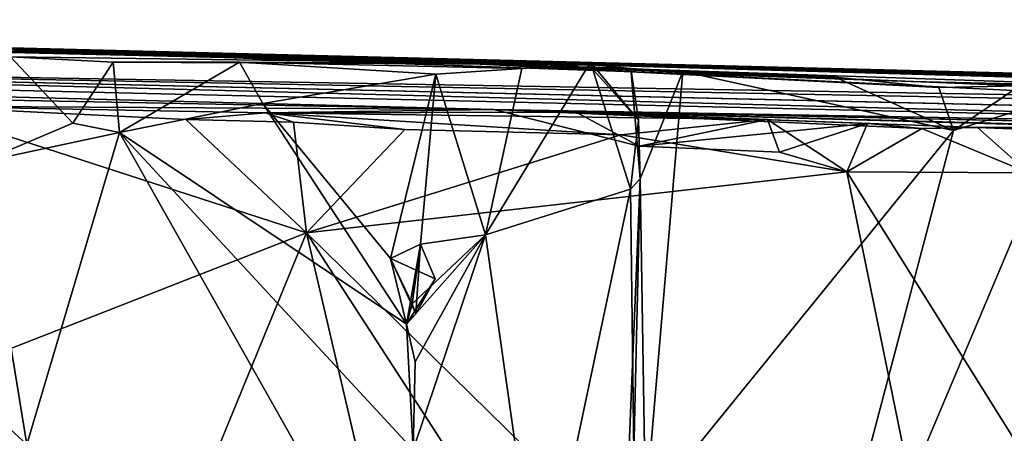
# Model space of a CAD drawing. Units: metres. Extents: x 18.7 to 34.5, y -1.4 to -0.1.
# Drawn here: x 31 to 31.8, y -0.7 to -0.4 of the extents above; entities that cross this region are included whole.
import ezdxf

# ---------------------------------------------------------------- set-up
doc = ezdxf.new("R2010")
doc.units = ezdxf.units.M

msp = doc.modelspace()

# ---------------------------------------------------------------- linework, layer by layer
at = {"layer": '1'}
for points in [[(28.30747, -0.37853, 8.29261), (31.37273, -0.45797, 10.45387), (32.60153, -0.47997, 8.69929)], [(28.30747, -0.37853, 8.29261), (30.35893, -0.43855, 11.55194), (31.37273, -0.45797, 10.45387)], [(30.22368, -0.41696, 6.61902), (28.30747, -0.37853, 8.29261), (32.60153, -0.47997, 8.69929)], [(30.94566, -0.41125, -1.49703), (29.8083, -0.38114, -1.18199), (31.4565, -0.41821, -1.27834)], [(29.8083, -0.38114, -1.18199), (31.3375, -0.41662, -0.74725), (31.4565, -0.41821, -1.27834)], [(31.3375, -0.41662, -0.74725), (29.8083, -0.38114, -1.18199), (30.74656, -0.39855, 2.37629)], [(30.74656, -0.39855, 2.37629), (30.22368, -0.41696, 6.61902), (33.33593, -0.47106, 4.35502)], [(32.82046, -0.45738, 0.59642), (30.74656, -0.39855, 2.37629), (33.18294, -0.46327, 1.18808)], [(33.18294, -0.46327, 1.18808), (30.74656, -0.39855, 2.37629), (33.44807, -0.46834, 1.38684)], [(33.85618, -0.47673, 2.26122), (30.74656, -0.39855, 2.37629), (33.26258, -0.46677, 3.12588)], [(30.74656, -0.39855, 2.37629), (33.85618, -0.47673, 2.26122), (33.44807, -0.46834, 1.38684)], [(31.3375, -0.41662, -0.74725), (30.74656, -0.39855, 2.37629), (31.74141, -0.43306, -0.09221)], [(31.74141, -0.43306, -0.09221), (30.74656, -0.39855, 2.37629), (32.82046, -0.45738, 0.59642)], [(33.26258, -0.46677, 3.12588), (30.74656, -0.39855, 2.37629), (33.33593, -0.47106, 4.35502)], [(33.33593, -0.47106, 4.35502), (30.22368, -0.41696, 6.61902), (33.27194, -0.47585, 5.87567)], [(33.27194, -0.47585, 5.87567), (30.22368, -0.41696, 6.61902), (33.2543, -0.48723, 6.83502)], [(30.22368, -0.41696, 6.61902), (32.60153, -0.47997, 8.69929), (33.436, -0.49141, 7.62034)], [(30.22368, -0.41696, 6.61902), (33.436, -0.49141, 7.62034), (33.2543, -0.48723, 6.83502)], [(30.91914, -0.50461, -1.54534), (30.94566, -0.41125, -1.49703), (31.00077, -0.46999, -1.54704)], [(30.94566, -0.41125, -1.49703), (31.4565, -0.41821, -1.27834), (31.03652, -0.41623, -1.51326)], [(31.00077, -0.46999, -1.54704), (30.94566, -0.41125, -1.49703), (31.03652, -0.41623, -1.51326)], [(31.03652, -0.41623, -1.51326), (31.04199, -0.47824, -1.54354), (31.00077, -0.46999, -1.54704)], [(31.04199, -0.47824, -1.54354), (31.03652, -0.41623, -1.51326), (31.14813, -0.4162, -1.513)], [(31.14813, -0.4162, -1.513), (31.03652, -0.41623, -1.51326), (31.4565, -0.41821, -1.27834)], [(31.04199, -0.47824, -1.54354), (31.14813, -0.4162, -1.513), (31.16856, -0.4527, -1.54718)], [(31.16856, -0.4527, -1.54718), (31.14813, -0.4162, -1.513), (31.32145, -0.42675, -1.51912)], [(31.14813, -0.4162, -1.513), (31.4565, -0.41821, -1.27834), (31.3974, -0.42164, -1.42803)], [(31.14813, -0.4162, -1.513), (31.3974, -0.42164, -1.42803), (31.32145, -0.42675, -1.51912)], [(31.4565, -0.41821, -1.27834), (31.3375, -0.41662, -0.74725), (31.49378, -0.42179, -1.22867)], [(31.49378, -0.42179, -1.22867), (31.3375, -0.41662, -0.74725), (31.5396, -0.42427, -1.18915)], [(31.5396, -0.42427, -1.18915), (31.3375, -0.41662, -0.74725), (31.67428, -0.42925, -1.08657)], [(31.76581, -0.43855, -1.03038), (31.67428, -0.42925, -1.08657), (31.3375, -0.41662, -0.74725)], [(31.76581, -0.43855, -1.03038), (31.3375, -0.41662, -0.74725), (31.83739, -0.43691, -0.95523)], [(31.83739, -0.43691, -0.95523), (31.3375, -0.41662, -0.74725), (31.88546, -0.44395, -0.92943)], [(31.3375, -0.41662, -0.74725), (31.74141, -0.43306, -0.09221), (32.20503, -0.44615, -0.60813)], [(31.88546, -0.44395, -0.92943), (31.3375, -0.41662, -0.74725), (32.20503, -0.44615, -0.60813)], [(31.3974, -0.42164, -1.42803), (31.4582, -0.4162, -1.39144), (31.36548, -0.56871, -1.48983)], [(31.36548, -0.56871, -1.48983), (31.4582, -0.4162, -1.39144), (31.49342, -0.52832, -1.35411)], [(31.3974, -0.42164, -1.42803), (31.4565, -0.41821, -1.27834), (31.4582, -0.4162, -1.39144)], [(31.4565, -0.41821, -1.27834), (31.50056, -0.46734, -1.28371), (31.4582, -0.4162, -1.39144)], [(31.49342, -0.52832, -1.35411), (31.4582, -0.4162, -1.39144), (31.50056, -0.46734, -1.28371)], [(31.32145, -0.42675, -1.51912), (31.3974, -0.42164, -1.42803), (31.36548, -0.56871, -1.48983)], [(31.50056, -0.46734, -1.28371), (31.4565, -0.41821, -1.27834), (31.49378, -0.42179, -1.22867)], [(31.50056, -0.46734, -1.28371), (31.49378, -0.42179, -1.22867), (31.50195, -0.51931, -1.22845)], [(31.50195, -0.51931, -1.22845), (31.49378, -0.42179, -1.22867), (31.5396, -0.42427, -1.18915)], [(31.50675, -0.81212, -1.21197), (31.50195, -0.51931, -1.22845), (31.5396, -0.42427, -1.18915)], [(31.50675, -0.81212, -1.21197), (31.5396, -0.42427, -1.18915), (31.77892, -0.47658, -1.00851)], [(31.5396, -0.42427, -1.18915), (31.67428, -0.42925, -1.08657), (31.77892, -0.47658, -1.00851)], [(31.28153, -0.5897, -1.5382), (31.16856, -0.4527, -1.54718), (31.32145, -0.42675, -1.51912)], [(31.28153, -0.5897, -1.5382), (31.32145, -0.42675, -1.51912), (31.30808, -0.57699, -1.52462)], [(31.30808, -0.57699, -1.52462), (31.32145, -0.42675, -1.51912), (31.36548, -0.56871, -1.48983)], [(31.77892, -0.47658, -1.00851), (31.67428, -0.42925, -1.08657), (31.76581, -0.43855, -1.03038)], [(32.27981, -0.44682, -0.52979), (31.74141, -0.43306, -0.09221), (32.40255, -0.45225, -0.39542)], [(32.40255, -0.45225, -0.39542), (31.74141, -0.43306, -0.09221), (32.51196, -0.45731, -0.27211)], [(31.74141, -0.43306, -0.09221), (32.55067, -0.4601, -0.22762), (32.51196, -0.45731, -0.27211)], [(31.74141, -0.43306, -0.09221), (32.68644, -0.45726, 0.02394), (32.55067, -0.4601, -0.22762)], [(32.68644, -0.45726, 0.02394), (31.74141, -0.43306, -0.09221), (32.82046, -0.45738, 0.59642)], [(31.74141, -0.43306, -0.09221), (32.27981, -0.44682, -0.52979), (32.20503, -0.44615, -0.60813)], [(30.35893, -0.43855, 11.55194), (30.86148, -0.4551, 11.28701), (31.37273, -0.45797, 10.45387)], [(31.77892, -0.47658, -1.00851), (31.76581, -0.43855, -1.03038), (31.83739, -0.43691, -0.95523)], [(31.77892, -0.47658, -1.00851), (31.83739, -0.43691, -0.95523), (31.88546, -0.44395, -0.92943)], [(31.88546, -0.44395, -0.92943), (31.62439, -1.06299, -1.11486), (31.77892, -0.47658, -1.00851)], [(31.62439, -1.06299, -1.11486), (31.88546, -0.44395, -0.92943), (31.85181, -1.09085, -0.91653)], [(30.86148, -0.4551, 11.28701), (30.67089, -0.77693, 11.41765), (31.20717, -0.56698, 11.06739)], [(30.86148, -0.4551, 11.28701), (31.17099, -0.4608, 11.04733), (31.37273, -0.45797, 10.45387)], [(31.17099, -0.4608, 11.04733), (30.86148, -0.4551, 11.28701), (31.10069, -0.46682, 11.1202)], [(30.86148, -0.4551, 11.28701), (31.20717, -0.56698, 11.06739), (31.10069, -0.46682, 11.1202)], [(31.04199, -0.47824, -1.54354), (31.16856, -0.4527, -1.54718), (31.29574, -0.64789, -1.53847)], [(31.17099, -0.4608, 11.04733), (31.10069, -0.46682, 11.1202), (31.19583, -0.46904, 11.05299)], [(31.28153, -0.5897, -1.5382), (31.29574, -0.64789, -1.53847), (31.16856, -0.4527, -1.54718)], [(31.37273, -0.45797, 10.45387), (31.17099, -0.4608, 11.04733), (31.44563, -0.46023, 10.66323)], [(31.61444, -0.46687, 10.71039), (31.44563, -0.46023, 10.66323), (31.17099, -0.4608, 11.04733)], [(31.19583, -0.46904, 11.05299), (31.29404, -0.4755, 10.98632), (31.17099, -0.4608, 11.04733)], [(31.17099, -0.4608, 11.04733), (31.29404, -0.4755, 10.98632), (31.48491, -0.48033, 10.83407)], [(31.17099, -0.4608, 11.04733), (31.48491, -0.48033, 10.83407), (31.61444, -0.46687, 10.71039)], [(31.37273, -0.45797, 10.45387), (31.44563, -0.46023, 10.66323), (31.50117, -0.49036, 10.61169)], [(31.37273, -0.45797, 10.45387), (31.50117, -0.49036, 10.61169), (31.70285, -0.47044, 10.6165)], [(32.4312, -0.48079, 9.86438), (31.37273, -0.45797, 10.45387), (32.11161, -0.47836, 10.25944)], [(31.37273, -0.45797, 10.45387), (32.01312, -0.4717, 10.32458), (32.11161, -0.47836, 10.25944)], [(31.37273, -0.45797, 10.45387), (31.70285, -0.47044, 10.6165), (31.75084, -0.47482, 10.59772)], [(31.37273, -0.45797, 10.45387), (31.75084, -0.47482, 10.59772), (31.79996, -0.47397, 10.46712)], [(32.01312, -0.4717, 10.32458), (31.37273, -0.45797, 10.45387), (31.79996, -0.47397, 10.46712)], [(31.37273, -0.45797, 10.45387), (32.4312, -0.48079, 9.86438), (32.63279, -0.4938, 9.64014)], [(31.37273, -0.45797, 10.45387), (32.63279, -0.4938, 9.64014), (32.60153, -0.47997, 8.69929)], [(31.44563, -0.46023, 10.66323), (31.61444, -0.46687, 10.71039), (31.50117, -0.49036, 10.61169)], [(31.10069, -0.46682, 11.1202), (31.20717, -0.56698, 11.06739), (31.19583, -0.46904, 11.05299)], [(31.19583, -0.46904, 11.05299), (31.20717, -0.56698, 11.06739), (31.29404, -0.4755, 10.98632)], [(31.61444, -0.46687, 10.71039), (31.48491, -0.48033, 10.83407), (31.68466, -0.51297, 10.66924)], [(31.49342, -0.52832, -1.35411), (31.50056, -0.46734, -1.28371), (31.50195, -0.51931, -1.22845)], [(31.50117, -0.49036, 10.61169), (31.61444, -0.46687, 10.71039), (31.62509, -0.49573, 10.64882)], [(31.62509, -0.49573, 10.64882), (31.61444, -0.46687, 10.71039), (31.68466, -0.51297, 10.66924)], [(31.00077, -0.46999, -1.54704), (31.04199, -0.47824, -1.54354), (30.91914, -0.50461, -1.54534)], [(31.04199, -0.47824, -1.54354), (30.96033, -0.75424, -1.5179), (30.91914, -0.50461, -1.54534)], [(31.2642, -0.87206, -1.53186), (30.96033, -0.75424, -1.5179), (31.04199, -0.47824, -1.54354)], [(31.04199, -0.47824, -1.54354), (31.29574, -0.64789, -1.53847), (31.30149, -0.75882, -1.53583)], [(31.30149, -0.75882, -1.53583), (31.2642, -0.87206, -1.53186), (31.04199, -0.47824, -1.54354)], [(31.29404, -0.4755, 10.98632), (31.20717, -0.56698, 11.06739), (31.48491, -0.48033, 10.83407)], [(31.70285, -0.47044, 10.6165), (31.50117, -0.49036, 10.61169), (31.62509, -0.49573, 10.64882)], [(31.62439, -1.06299, -1.11486), (31.50675, -0.81212, -1.21197), (31.77892, -0.47658, -1.00851)], [(31.70285, -0.47044, 10.6165), (31.62509, -0.49573, 10.64882), (31.68466, -0.51297, 10.66924)], [(31.70285, -0.47044, 10.6165), (31.68466, -0.51297, 10.66924), (31.75084, -0.47482, 10.59772)], [(31.75084, -0.47482, 10.59772), (31.68466, -0.51297, 10.66924), (31.84527, -0.51387, 10.52489)], [(31.84527, -0.51387, 10.52489), (31.79996, -0.47397, 10.46712), (31.75084, -0.47482, 10.59772)], [(32.01312, -0.4717, 10.32458), (31.79996, -0.47397, 10.46712), (31.97416, -0.48063, 10.40152)], [(31.79996, -0.47397, 10.46712), (31.84527, -0.51387, 10.52489), (31.97416, -0.48063, 10.40152)], [(31.48491, -0.48033, 10.83407), (31.20717, -0.56698, 11.06739), (31.68466, -0.51297, 10.66924)], [(30.82252, -0.62728, -1.55966), (30.91914, -0.50461, -1.54534), (30.96033, -0.75424, -1.5179)], [(31.68466, -0.51297, 10.66924), (31.20717, -0.56698, 11.06739), (31.81845, -1.1676, 10.5212)], [(31.68466, -0.51297, 10.66924), (32.02624, -1.05971, 10.35025), (31.84527, -0.51387, 10.52489)], [(31.68466, -0.51297, 10.66924), (31.81845, -1.1676, 10.5212), (32.02624, -1.05971, 10.35025)], [(31.50195, -0.51931, -1.22845), (31.48853, -0.84785, -1.26944), (31.49648, -0.76135, -1.33627)], [(31.48853, -0.84785, -1.26944), (31.50195, -0.51931, -1.22845), (31.50675, -0.81212, -1.21197)], [(31.49648, -0.76135, -1.33627), (31.49342, -0.52832, -1.35411), (31.50195, -0.51931, -1.22845)], [(31.36548, -0.56871, -1.48983), (31.49342, -0.52832, -1.35411), (31.41337, -0.90734, -1.4336)], [(31.41337, -0.90734, -1.4336), (31.49342, -0.52832, -1.35411), (31.49648, -0.76135, -1.33627)], [(30.67089, -0.77693, 11.41765), (31.01246, -1.04259, 11.18529), (31.20717, -0.56698, 11.06739)], [(31.20717, -0.56698, 11.06739), (31.01246, -1.04259, 11.18529), (31.33893, -1.13192, 10.92497)], [(31.20717, -0.56698, 11.06739), (31.33893, -1.13192, 10.92497), (31.55808, -1.10863, 10.75106)], [(31.20717, -0.56698, 11.06739), (31.55808, -1.10863, 10.75106), (31.81845, -1.1676, 10.5212)], [(31.29574, -0.64789, -1.53847), (31.30074, -0.62992, -1.53506), (31.36548, -0.56871, -1.48983)], [(31.3032, -0.68112, -1.53413), (31.29574, -0.64789, -1.53847), (31.36548, -0.56871, -1.48983)], [(31.30074, -0.62992, -1.53506), (31.30808, -0.57699, -1.52462), (31.36548, -0.56871, -1.48983)], [(31.30149, -0.75882, -1.53583), (31.3032, -0.68112, -1.53413), (31.36548, -0.56871, -1.48983)], [(31.30149, -0.75882, -1.53583), (31.36548, -0.56871, -1.48983), (31.41337, -0.90734, -1.4336)], [(31.28153, -0.5897, -1.5382), (31.30808, -0.57699, -1.52462), (31.32092, -0.60771, -1.54371)], [(31.29574, -0.64789, -1.53847), (31.32092, -0.60771, -1.54371), (31.30808, -0.57699, -1.52462)], [(31.30808, -0.57699, -1.52462), (31.30384, -0.63869, -1.54136), (31.29574, -0.64789, -1.53847)], [(31.30808, -0.57699, -1.52462), (31.30074, -0.62992, -1.53506), (31.30384, -0.63869, -1.54136)], [(31.29574, -0.64789, -1.53847), (31.28153, -0.5897, -1.5382), (31.30074, -0.62992, -1.53506)], [(31.30074, -0.62992, -1.53506), (31.28153, -0.5897, -1.5382), (31.30384, -0.63869, -1.54136)], [(31.30384, -0.63869, -1.54136), (31.28153, -0.5897, -1.5382), (31.32092, -0.60771, -1.54371)], [(31.29574, -0.64789, -1.53847), (31.30384, -0.63869, -1.54136), (31.32092, -0.60771, -1.54371)], [(30.82135, -0.76011, -1.55297), (30.82252, -0.62728, -1.55966), (30.96033, -0.75424, -1.5179)], [(31.3032, -0.68112, -1.53413), (31.30149, -0.75882, -1.53583), (31.29574, -0.64789, -1.53847)]]:
    msp.add_3dface(points, dxfattribs=at)

doc.saveas('drawing.dxf')
